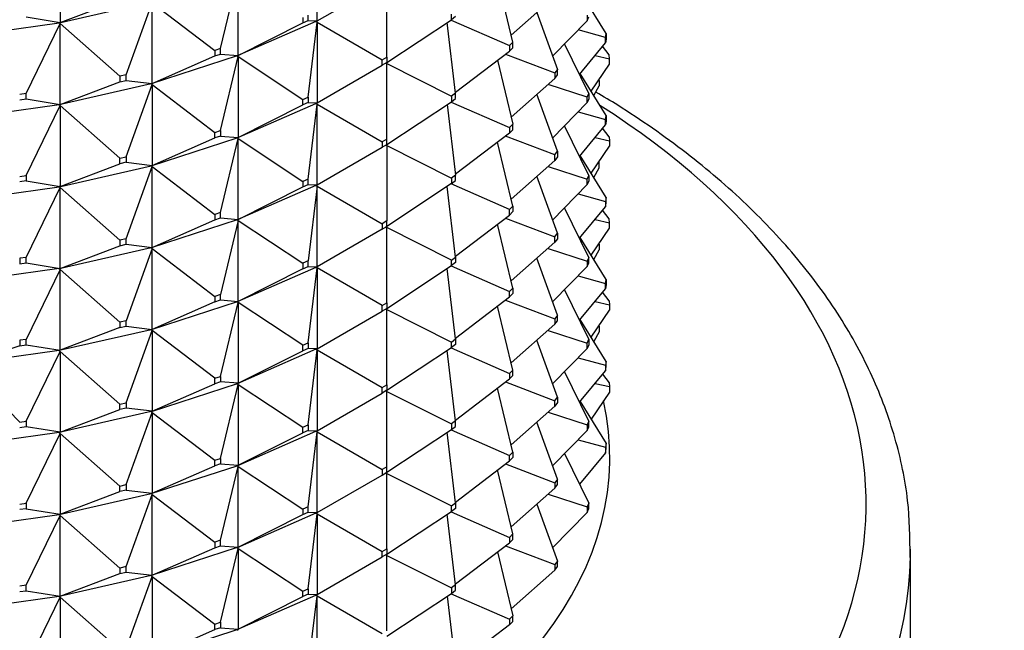
# Model space of a CAD drawing. Units: millimetres. Extents: x 0 to 1478, y 0 to 1758.
# Drawn here: x 436 to 466, y 561 to 579 of the extents above; entities that cross this region are included whole.
import ezdxf
from ezdxf import colors
from ezdxf.entities.mleader import LeaderData, LeaderLine
from ezdxf.math import Vec2, Vec3

# ---------------------------------------------------------------- set-up
doc = ezdxf.new("R2010")
doc.units = ezdxf.units.MM
doc.layers.add('DV5_Défaut', color=7, linetype='Continuous')
doc.layers.add('Défaut', color=7, linetype='Continuous')

# ---------------------------------------------------------------- blocks, each defined once
blk = doc.blocks.new('_DOT')
at = {"color": 0}
blk.add_line((0, 0), (-1, 0), dxfattribs=at)
at = {"color": 0, "const_width": 0.333}
blk.add_lwpolyline([(-0.1665, 0, 1), (0.1665, 0, 1)], format="xyb", close=True, dxfattribs=at)
blk = doc.blocks.new('SE4')
at = {"layer": 'DV5_Défaut', "color": 7, "linetype": 'Continuous'}
for p, q in [((437.31, 581.612), (437.31, 579.197)), ((444.997, 579.243), (444.997, 581.658)), ((442.114, 578.416), (442.64, 580.626)), ((442.64, 578.211), (442.64, 580.626)), ((444.997, 579.243), (446.947, 580.368)), ((447.088, 578.164), (447.088, 580.416)), ((450.851, 578.605), (450.396, 580.519)), ((450.801, 578.819), (452.114, 579.975)), ((453.644, 578.864), (452.87, 580.121)), ((437.283, 579.186), (440.031, 579.812)), ((437.31, 579.197), (439.099, 579.874)), ((439.285, 577.63), (440.062, 579.789)), ((440.062, 579.789), (441.939, 578.359)), ((440.062, 577.374), (440.062, 579.789)), ((436.297, 579.361), (437.31, 579.197)), ((444.731, 579.253), (444.731, 579.416)), ((449.02, 579.28), (449.02, 579.443)), ((449.141, 579.372), (449.02, 579.28)), ((451.574, 579.5), (452.187, 577.796)), ((453.076, 579.414), (453.076, 579.25)), ((453.076, 579.25), (453.124, 579.363)), ((434.411, 578.784), (437.282, 579.188)), ((436.297, 577.074), (437.31, 579.162)), ((437.283, 579.189), (437.282, 579.188)), ((437.283, 579.184), (437.282, 579.188)), ((437.31, 579.197), (437.283, 579.189)), ((437.283, 579.186), (437.31, 579.197)), ((437.283, 579.189), (437.283, 579.186)), ((437.283, 579.184), (437.283, 579.186)), ((437.283, 579.186), (437.31, 579.162)), ((437.31, 579.162), (437.283, 579.184)), ((437.31, 579.162), (439.099, 577.588)), ((437.31, 576.747), (437.31, 579.162)), ((444.965, 579.227), (442.61, 578.196)), ((442.64, 578.211), (444.572, 579.183)), ((444.572, 579.347), (444.572, 579.183)), ((444.572, 579.183), (444.731, 579.253)), ((444.731, 579.253), (444.997, 579.243)), ((444.731, 576.967), (444.997, 579.208)), ((444.965, 579.227), (444.967, 579.228)), ((444.965, 579.227), (444.967, 579.223)), ((444.967, 579.228), (444.997, 579.243)), ((444.967, 579.225), (444.997, 579.243)), ((444.967, 579.225), (444.967, 579.228)), ((444.967, 579.225), (444.997, 579.208)), ((444.967, 579.225), (444.967, 579.223)), ((444.967, 579.223), (444.997, 579.208)), ((444.997, 579.208), (446.947, 578.082)), ((444.997, 579.208), (444.997, 576.793)), ((447.088, 578.001), (449.02, 579.28)), ((449.141, 577.086), (448.891, 579.194)), ((449.005, 579.27), (450.753, 578.505)), ((453.076, 579.25), (452.045, 578.191)), ((453.623, 578.749), (452.806, 578.973)), ((453.623, 578.749), (453.644, 578.864)), ((453.644, 578.864), (453.644, 578.7)), ((450.851, 578.605), (450.753, 578.505)), ((450.753, 578.505), (450.753, 578.341)), ((450.851, 578.442), (450.851, 578.605)), ((453.124, 577.076), (452.404, 578.56)), ((452.848, 577.645), (453.623, 578.586)), ((453.737, 578.226), (453.541, 578.486)), ((453.623, 578.586), (453.623, 578.749)), ((453.644, 578.7), (453.623, 578.586)), ((442.609, 578.197), (440.033, 577.361)), ((440.062, 577.374), (441.939, 578.196)), ((442.114, 578.416), (441.939, 578.359)), ((441.939, 578.359), (441.939, 578.196)), ((441.939, 578.196), (442.114, 578.252)), ((442.114, 578.252), (442.114, 578.416)), ((442.114, 578.252), (442.64, 578.211)), ((442.609, 578.197), (442.61, 578.198)), ((442.609, 578.197), (442.61, 578.193)), ((442.61, 578.198), (442.64, 578.211)), ((442.61, 578.196), (442.64, 578.211)), ((442.61, 578.196), (442.61, 578.198)), ((442.61, 578.196), (442.64, 578.176)), ((442.61, 578.196), (442.61, 578.193)), ((442.61, 578.193), (442.64, 578.176)), ((449.138, 577.112), (450.753, 578.341)), ((450.633, 578.25), (452.114, 577.689)), ((450.753, 578.341), (450.851, 578.442)), ((453.313, 578.209), (453.744, 578.11)), ((453.744, 578.11), (453.737, 578.226)), ((442.114, 575.966), (442.64, 578.176)), ((442.64, 578.176), (444.572, 576.897)), ((442.64, 578.176), (442.64, 575.761)), ((444.997, 576.793), (446.947, 577.919)), ((446.947, 578.082), (447.088, 578.164)), ((446.947, 577.919), (446.947, 578.082)), ((447.088, 578.001), (446.947, 577.919)), ((447.059, 577.979), (447.056, 577.982)), ((447.059, 577.981), (447.088, 578.001)), ((447.059, 577.984), (447.059, 577.981)), ((447.059, 577.981), (447.088, 577.966)), ((447.059, 577.979), (447.059, 577.981)), ((447.088, 577.966), (447.059, 577.979)), ((447.088, 578.164), (447.088, 578.001)), ((447.088, 577.966), (449.02, 576.994)), ((447.088, 575.714), (447.088, 577.966)), ((450.396, 578.069), (450.851, 576.156)), ((453.195, 577.143), (453.744, 577.947)), ((453.744, 577.947), (453.744, 578.11)), ((439.285, 577.63), (439.099, 577.588)), ((439.285, 577.467), (439.285, 577.63)), ((452.187, 577.796), (452.114, 577.689)), ((452.114, 577.689), (452.114, 577.525)), ((452.114, 577.525), (452.187, 577.633)), ((452.187, 577.633), (452.187, 577.796)), ((453.644, 576.414), (452.87, 577.671)), ((440.031, 577.363), (437.283, 576.737)), ((437.31, 576.747), (439.099, 577.425)), ((439.099, 577.588), (439.099, 577.425)), ((439.099, 577.425), (439.285, 577.467)), ((439.285, 577.467), (440.062, 577.374)), ((439.285, 575.181), (440.062, 577.339)), ((440.031, 577.363), (440.033, 577.364)), ((440.031, 577.363), (440.033, 577.359)), ((440.033, 577.364), (440.062, 577.374)), ((440.033, 577.361), (440.062, 577.374)), ((440.033, 577.361), (440.033, 577.364)), ((440.033, 577.361), (440.062, 577.339)), ((440.033, 577.361), (440.033, 577.359)), ((440.033, 577.359), (440.062, 577.339)), ((440.062, 577.339), (441.939, 575.91)), ((440.062, 577.339), (440.062, 574.924)), ((452.114, 577.525), (450.801, 576.369)), ((453.076, 576.964), (451.907, 577.344)), ((453.277, 577.01), (453.437, 577.301)), ((453.417, 577.468), (453.437, 577.465)), ((453.43, 577.487), (453.437, 577.465)), ((453.437, 577.465), (453.437, 577.301)), ((436.297, 577.074), (436.103, 577.047)), ((436.297, 576.911), (436.297, 577.074)), ((449.141, 577.086), (449.02, 576.994)), ((449.141, 576.922), (449.141, 577.086)), ((452.187, 575.347), (451.574, 577.05)), ((453.076, 576.964), (453.124, 577.076)), ((453.124, 577.076), (453.124, 576.913)), ((437.282, 576.739), (434.411, 576.335)), ((436.103, 576.884), (436.297, 576.911)), ((436.297, 576.911), (437.31, 576.747)), ((436.297, 574.625), (437.31, 576.713)), ((437.282, 576.739), (437.283, 576.734)), ((437.282, 576.739), (437.283, 576.739)), ((437.283, 576.739), (437.31, 576.747)), ((437.283, 576.737), (437.31, 576.747)), ((437.283, 576.737), (437.283, 576.739)), ((437.283, 576.737), (437.31, 576.713)), ((437.283, 576.737), (437.283, 576.734)), ((437.283, 576.734), (437.31, 576.713)), ((437.31, 576.713), (439.099, 575.138)), ((437.31, 576.713), (437.31, 574.298)), ((442.61, 575.746), (444.965, 576.777)), ((442.64, 575.761), (444.572, 576.734)), ((444.572, 576.897), (444.731, 576.967)), ((444.572, 576.734), (444.572, 576.897)), ((444.731, 576.804), (444.572, 576.734)), ((444.731, 576.967), (444.731, 576.804)), ((444.731, 576.804), (444.997, 576.793)), ((444.731, 574.517), (444.997, 576.759)), ((444.967, 576.778), (444.965, 576.777)), ((444.967, 576.773), (444.965, 576.777)), ((444.997, 576.793), (444.967, 576.778)), ((444.967, 576.776), (444.997, 576.793)), ((444.967, 576.778), (444.967, 576.776)), ((444.967, 576.776), (444.997, 576.759)), ((444.967, 576.773), (444.967, 576.776)), ((444.997, 576.759), (444.967, 576.773)), ((444.997, 576.759), (446.947, 575.633)), ((444.997, 574.344), (444.997, 576.759)), ((447.088, 575.551), (449.02, 576.83)), ((448.891, 576.745), (449.141, 574.636)), ((449.005, 576.82), (450.753, 576.055)), ((449.02, 576.994), (449.02, 576.83)), ((449.02, 576.83), (449.141, 576.922)), ((452.045, 575.742), (453.076, 576.801)), ((453.076, 576.801), (453.076, 576.964)), ((453.124, 576.913), (453.076, 576.801)), ((452.806, 576.524), (453.623, 576.299)), ((453.623, 576.299), (453.644, 576.414)), ((453.644, 576.414), (453.644, 576.251)), ((450.851, 576.156), (450.753, 576.055)), ((450.851, 575.993), (450.851, 576.156)), ((452.848, 575.195), (453.623, 576.136)), ((453.623, 576.136), (453.623, 576.299)), ((453.644, 576.251), (453.623, 576.136)), ((441.939, 575.91), (442.114, 575.966)), ((441.939, 575.746), (441.939, 575.91)), ((442.114, 575.966), (442.114, 575.803)), ((450.753, 575.892), (449.138, 574.662)), ((450.753, 576.055), (450.753, 575.892)), ((450.753, 575.892), (450.851, 575.993)), ((453.124, 574.627), (452.404, 576.11)), ((453.737, 575.776), (453.541, 576.037)), ((440.033, 574.912), (442.609, 575.748)), ((440.062, 574.924), (441.939, 575.746)), ((442.114, 575.803), (441.939, 575.746)), ((442.114, 575.803), (442.64, 575.761)), ((442.114, 573.517), (442.64, 575.727)), ((442.61, 575.749), (442.609, 575.748)), ((442.61, 575.744), (442.609, 575.748)), ((442.64, 575.761), (442.61, 575.749)), ((442.61, 575.746), (442.64, 575.761)), ((442.61, 575.749), (442.61, 575.746)), ((442.61, 575.746), (442.64, 575.727)), ((442.61, 575.744), (442.61, 575.746)), ((442.64, 575.727), (442.61, 575.744)), ((442.64, 575.727), (444.572, 574.448)), ((442.64, 573.312), (442.64, 575.727)), ((447.088, 575.714), (446.947, 575.633)), ((446.947, 575.633), (446.947, 575.469)), ((446.947, 575.469), (447.088, 575.551)), ((447.056, 575.533), (447.059, 575.529)), ((447.059, 575.532), (447.088, 575.551)), ((447.059, 575.532), (447.059, 575.534)), ((447.059, 575.532), (447.088, 575.517)), ((447.059, 575.529), (447.059, 575.532)), ((447.088, 575.517), (447.059, 575.529)), ((447.088, 575.551), (447.088, 575.714)), ((450.851, 573.706), (450.396, 575.62)), ((452.114, 575.239), (450.633, 575.8)), ((453.313, 575.759), (453.744, 575.661)), ((453.737, 575.776), (453.744, 575.661)), ((453.744, 575.661), (453.744, 575.498)), ((444.997, 574.344), (446.947, 575.469)), ((447.088, 575.517), (449.02, 574.544)), ((447.088, 575.517), (447.088, 573.265)), ((452.114, 575.239), (452.187, 575.347)), ((452.114, 575.076), (452.114, 575.239)), ((452.187, 575.347), (452.187, 575.183)), ((453.195, 574.694), (453.744, 575.498)), ((437.31, 574.298), (439.099, 574.975)), ((439.099, 575.138), (439.285, 575.181)), ((439.099, 574.975), (439.099, 575.138)), ((439.285, 575.017), (439.099, 574.975)), ((439.285, 575.181), (439.285, 575.017)), ((439.285, 575.017), (440.062, 574.924)), ((450.801, 573.92), (452.114, 575.076)), ((452.187, 575.183), (452.114, 575.076)), ((453.644, 573.965), (452.87, 575.222)), ((453.417, 575.019), (453.437, 575.015)), ((453.437, 575.015), (453.43, 575.038)), ((453.437, 574.852), (453.437, 575.015)), ((437.283, 574.287), (440.031, 574.913)), ((439.285, 572.731), (440.062, 574.89)), ((440.033, 574.914), (440.031, 574.913)), ((440.033, 574.909), (440.031, 574.913)), ((440.062, 574.924), (440.033, 574.914)), ((440.033, 574.912), (440.062, 574.924)), ((440.033, 574.914), (440.033, 574.912)), ((440.033, 574.912), (440.062, 574.89)), ((440.033, 574.909), (440.033, 574.912)), ((440.062, 574.89), (440.033, 574.909)), ((440.062, 574.89), (441.939, 573.46)), ((440.062, 572.475), (440.062, 574.89)), ((451.907, 574.894), (453.076, 574.515)), ((453.277, 574.561), (453.437, 574.852)), ((436.103, 574.598), (436.297, 574.625)), ((436.297, 574.462), (436.103, 574.434)), ((436.297, 574.625), (436.297, 574.462)), ((436.297, 574.462), (437.31, 574.298)), ((444.731, 574.517), (444.572, 574.448)), ((444.572, 574.448), (444.572, 574.284)), ((444.572, 574.284), (444.731, 574.354)), ((444.731, 574.354), (444.731, 574.517)), ((444.731, 574.354), (444.997, 574.344)), ((449.02, 574.381), (447.088, 573.102)), ((450.753, 573.606), (449.005, 574.371)), ((449.141, 574.636), (449.02, 574.544)), ((449.02, 574.544), (449.02, 574.381)), ((449.02, 574.381), (449.141, 574.473)), ((449.141, 574.473), (449.141, 574.636)), ((452.187, 572.897), (451.574, 574.601)), ((452.045, 573.292), (453.076, 574.351)), ((453.076, 574.515), (453.124, 574.627)), ((453.076, 574.351), (453.076, 574.515)), ((453.124, 574.464), (453.076, 574.351)), ((453.124, 574.627), (453.124, 574.464)), ((434.411, 573.885), (437.282, 574.289)), ((436.297, 572.175), (437.31, 574.263)), ((437.283, 574.29), (437.282, 574.289)), ((437.283, 574.285), (437.282, 574.289)), ((437.31, 574.298), (437.283, 574.29)), ((437.283, 574.287), (437.31, 574.298)), ((437.283, 574.29), (437.283, 574.287)), ((437.283, 574.287), (437.31, 574.263)), ((437.283, 574.285), (437.283, 574.287)), ((437.31, 574.263), (437.283, 574.285)), ((437.31, 574.263), (439.099, 572.689)), ((437.31, 571.848), (437.31, 574.263)), ((444.965, 574.328), (442.61, 573.297)), ((442.64, 573.312), (444.572, 574.284)), ((444.997, 574.309), (444.731, 572.068)), ((444.965, 574.328), (444.967, 574.329)), ((444.965, 574.328), (444.967, 574.324)), ((444.967, 574.329), (444.997, 574.344)), ((444.967, 574.326), (444.997, 574.344)), ((444.967, 574.326), (444.967, 574.329)), ((444.967, 574.326), (444.997, 574.309)), ((444.967, 574.324), (444.967, 574.326)), ((444.997, 574.309), (444.967, 574.324)), ((444.997, 574.309), (446.947, 573.183)), ((444.997, 571.894), (444.997, 574.309)), ((449.141, 572.187), (448.891, 574.295)), ((452.806, 574.074), (453.623, 573.85)), ((453.644, 573.965), (453.623, 573.85)), ((453.623, 573.85), (453.623, 573.687)), ((453.623, 573.687), (453.644, 573.801)), ((453.644, 573.801), (453.644, 573.965)), ((442.114, 573.517), (441.939, 573.46)), ((442.114, 573.353), (442.114, 573.517)), ((450.753, 573.606), (450.851, 573.706)), ((450.753, 573.442), (450.753, 573.606)), ((450.851, 573.543), (450.753, 573.442)), ((450.851, 573.706), (450.851, 573.543)), ((453.124, 572.177), (452.404, 573.661)), ((452.848, 572.746), (453.623, 573.687)), ((453.737, 573.327), (453.541, 573.587)), ((442.609, 573.298), (440.033, 572.462)), ((440.062, 572.475), (441.939, 573.297)), ((441.939, 573.46), (441.939, 573.297)), ((441.939, 573.297), (442.114, 573.353)), ((442.114, 573.353), (442.64, 573.312)), ((442.64, 573.277), (442.114, 571.067)), ((442.609, 573.298), (442.61, 573.299)), ((442.609, 573.298), (442.61, 573.294)), ((442.61, 573.299), (442.64, 573.312)), ((442.61, 573.297), (442.64, 573.312)), ((442.61, 573.297), (442.61, 573.299)), ((442.61, 573.297), (442.64, 573.277)), ((442.61, 573.294), (442.61, 573.297)), ((442.64, 573.277), (442.61, 573.294)), ((442.64, 573.277), (444.572, 571.998)), ((442.64, 570.862), (442.64, 573.277)), ((447.088, 573.265), (446.947, 573.183)), ((446.947, 573.183), (446.947, 573.02)), ((447.088, 573.102), (447.088, 573.265)), ((449.138, 572.213), (450.753, 573.442)), ((450.633, 573.351), (452.114, 572.79)), ((453.313, 573.31), (453.744, 573.211)), ((453.744, 573.211), (453.737, 573.327)), ((453.744, 573.048), (453.744, 573.211)), ((446.947, 573.02), (444.997, 571.894)), ((446.947, 573.02), (447.088, 573.102)), ((447.056, 573.083), (447.059, 573.08)), ((447.088, 573.102), (447.059, 573.082)), ((447.059, 573.082), (447.059, 573.085)), ((447.088, 573.067), (447.059, 573.082)), ((447.059, 573.082), (447.059, 573.08)), ((447.059, 573.08), (447.088, 573.067)), ((449.02, 572.095), (447.088, 573.067)), ((447.088, 570.815), (447.088, 573.067)), ((450.851, 571.257), (450.396, 573.17)), ((452.114, 572.79), (452.187, 572.897)), ((452.187, 572.897), (452.187, 572.734)), ((453.195, 572.244), (453.744, 573.048)), ((439.285, 572.731), (439.099, 572.689)), ((439.099, 572.689), (439.099, 572.526)), ((439.285, 572.568), (439.285, 572.731)), ((450.801, 571.47), (452.114, 572.626)), ((452.114, 572.626), (452.114, 572.79)), ((452.187, 572.734), (452.114, 572.626)), ((453.644, 571.515), (452.87, 572.772)), ((453.43, 572.588), (453.437, 572.566)), ((440.031, 572.464), (437.283, 571.838)), ((437.31, 571.848), (439.099, 572.526)), ((439.099, 572.526), (439.285, 572.568)), ((439.285, 572.568), (440.062, 572.475)), ((440.062, 572.44), (439.285, 570.282)), ((440.031, 572.464), (440.033, 572.465)), ((440.031, 572.464), (440.033, 572.46)), ((440.033, 572.465), (440.062, 572.475)), ((440.033, 572.462), (440.062, 572.475)), ((440.033, 572.462), (440.033, 572.465)), ((440.033, 572.462), (440.062, 572.44)), ((440.033, 572.46), (440.033, 572.462)), ((440.062, 572.44), (440.033, 572.46)), ((440.062, 572.44), (441.939, 571.011)), ((440.062, 570.025), (440.062, 572.44)), ((451.907, 572.445), (453.076, 572.065)), ((453.277, 572.111), (453.437, 572.402)), ((453.417, 572.569), (453.437, 572.566)), ((453.437, 572.566), (453.437, 572.402)), ((436.297, 572.175), (436.103, 572.148)), ((436.103, 572.148), (436.103, 571.985)), ((436.103, 571.985), (436.297, 572.012)), ((436.297, 572.012), (436.297, 572.175)), ((436.297, 572.012), (437.31, 571.848)), ((444.731, 572.068), (444.572, 571.998)), ((444.572, 571.998), (444.572, 571.835)), ((444.731, 571.905), (444.731, 572.068)), ((449.02, 572.095), (449.141, 572.187)), ((449.02, 571.931), (449.02, 572.095)), ((449.141, 572.023), (449.02, 571.931)), ((449.141, 572.187), (449.141, 572.023)), ((452.187, 570.448), (451.574, 572.151)), ((453.124, 572.177), (453.076, 572.065)), ((453.076, 572.065), (453.076, 571.902)), ((453.076, 571.902), (453.124, 572.014)), ((453.124, 572.014), (453.124, 572.177)), ((437.282, 571.84), (434.411, 571.436)), ((437.31, 571.814), (436.297, 569.726)), ((437.282, 571.84), (437.283, 571.84)), ((437.282, 571.84), (437.283, 571.835)), ((437.283, 571.84), (437.31, 571.848)), ((437.283, 571.838), (437.31, 571.848)), ((437.283, 571.838), (437.283, 571.84)), ((437.283, 571.838), (437.31, 571.814)), ((437.283, 571.835), (437.283, 571.838)), ((437.31, 571.814), (437.283, 571.835)), ((437.31, 571.814), (439.099, 570.239)), ((437.31, 569.399), (437.31, 571.814)), ((444.965, 571.878), (442.61, 570.847)), ((444.572, 571.835), (442.64, 570.862)), ((444.572, 571.835), (444.731, 571.905)), ((444.731, 571.905), (444.997, 571.894)), ((444.731, 569.618), (444.997, 571.86)), ((444.965, 571.878), (444.967, 571.879)), ((444.965, 571.878), (444.967, 571.874)), ((444.997, 571.894), (444.967, 571.877)), ((444.967, 571.879), (444.997, 571.894)), ((444.967, 571.877), (444.967, 571.879)), ((444.997, 571.86), (444.967, 571.877)), ((444.967, 571.877), (444.967, 571.874)), ((444.967, 571.874), (444.997, 571.86)), ((444.997, 571.86), (444.997, 569.445)), ((446.947, 570.734), (444.997, 571.86)), ((447.088, 570.652), (449.02, 571.931)), ((449.141, 569.737), (448.891, 571.846)), ((449.005, 571.922), (450.753, 571.156)), ((452.045, 570.843), (453.076, 571.902)), ((452.806, 571.625), (453.623, 571.4)), ((453.623, 571.4), (453.644, 571.515)), ((453.644, 571.515), (453.644, 571.352)), ((450.753, 571.156), (450.851, 571.257)), ((450.753, 570.993), (450.753, 571.156)), ((450.851, 571.257), (450.851, 571.094)), ((453.124, 569.728), (452.404, 571.211)), ((452.848, 570.296), (453.623, 571.237)), ((453.737, 570.877), (453.541, 571.138)), ((453.623, 571.237), (453.623, 571.4)), ((453.644, 571.352), (453.623, 571.237)), ((442.609, 570.849), (440.033, 570.013)), ((441.939, 570.847), (440.062, 570.025)), ((442.114, 571.067), (441.939, 571.011)), ((441.939, 571.011), (441.939, 570.847)), ((441.939, 570.847), (442.114, 570.904)), ((442.114, 570.904), (442.114, 571.067)), ((442.114, 570.904), (442.64, 570.862)), ((442.114, 568.618), (442.64, 570.828)), ((442.609, 570.849), (442.61, 570.85)), ((442.609, 570.849), (442.61, 570.845)), ((442.64, 570.862), (442.61, 570.847)), ((442.61, 570.85), (442.64, 570.862)), ((442.61, 570.847), (442.61, 570.85)), ((442.64, 570.828), (442.61, 570.847)), ((442.61, 570.847), (442.61, 570.845)), ((442.61, 570.845), (442.64, 570.828)), ((442.64, 570.828), (442.64, 568.413)), ((444.572, 569.549), (442.64, 570.828)), ((446.947, 570.734), (447.088, 570.815)), ((447.088, 570.815), (447.088, 570.652)), ((449.138, 569.763), (450.753, 570.993)), ((450.633, 570.901), (452.114, 570.34)), ((450.851, 571.094), (450.753, 570.993)), ((453.313, 570.86), (453.744, 570.762)), ((453.737, 570.877), (453.744, 570.762)), ((444.997, 569.445), (446.947, 570.57)), ((446.947, 570.57), (446.947, 570.734)), ((447.088, 570.652), (446.947, 570.57)), ((447.056, 570.634), (447.059, 570.63)), ((447.059, 570.633), (447.088, 570.652)), ((447.059, 570.635), (447.059, 570.633)), ((447.059, 570.633), (447.088, 570.618)), ((447.059, 570.633), (447.059, 570.63)), ((447.059, 570.63), (447.088, 570.618)), ((447.088, 570.618), (449.02, 569.645)), ((447.088, 568.366), (447.088, 570.618)), ((450.851, 568.807), (450.396, 570.721)), ((453.195, 569.795), (453.744, 570.599)), ((453.744, 570.762), (453.744, 570.599)), ((439.285, 570.282), (439.099, 570.239)), ((439.099, 570.239), (439.099, 570.076)), ((439.285, 570.118), (439.285, 570.282)), ((452.187, 570.448), (452.114, 570.34)), ((452.114, 570.34), (452.114, 570.177)), ((452.114, 570.177), (452.187, 570.284)), ((452.187, 570.284), (452.187, 570.448)), ((453.644, 569.066), (452.87, 570.323)), ((440.031, 570.014), (437.283, 569.388)), ((439.099, 570.076), (437.31, 569.399)), ((439.099, 570.076), (439.285, 570.118)), ((439.285, 570.118), (440.062, 570.025)), ((439.285, 567.832), (440.062, 569.991)), ((440.031, 570.014), (440.033, 570.015)), ((440.031, 570.014), (440.033, 570.01)), ((440.062, 570.025), (440.033, 570.013)), ((440.033, 570.015), (440.062, 570.025)), ((440.033, 570.013), (440.033, 570.015)), ((440.062, 569.991), (440.033, 570.013)), ((440.033, 570.013), (440.033, 570.01)), ((440.033, 570.01), (440.062, 569.991)), ((440.062, 569.991), (440.062, 567.576)), ((441.939, 568.561), (440.062, 569.991)), ((450.801, 569.021), (452.114, 570.177)), ((451.907, 569.995), (453.076, 569.616)), ((453.437, 569.953), (453.277, 569.662)), ((453.417, 570.12), (453.437, 570.116)), ((453.43, 570.139), (453.437, 570.116)), ((453.437, 570.116), (453.437, 569.953)), ((436.297, 569.726), (436.103, 569.699)), ((436.103, 569.699), (436.103, 569.535)), ((436.297, 569.563), (436.297, 569.726)), ((449.02, 569.645), (449.141, 569.737)), ((449.02, 569.482), (449.02, 569.645)), ((449.141, 569.737), (449.141, 569.574)), ((452.187, 567.998), (451.574, 569.702)), ((453.076, 569.616), (453.124, 569.728)), ((453.124, 569.728), (453.124, 569.565)), ((437.282, 569.39), (434.411, 568.986)), ((436.103, 569.535), (434.436, 568.994)), ((436.103, 569.535), (436.297, 569.563)), ((436.297, 569.563), (437.31, 569.399)), ((436.297, 567.276), (437.31, 569.364)), ((437.282, 569.39), (437.283, 569.391)), ((437.282, 569.39), (437.283, 569.386)), ((437.31, 569.399), (437.283, 569.388)), ((437.283, 569.391), (437.31, 569.399)), ((437.283, 569.388), (437.283, 569.391)), ((437.31, 569.364), (437.283, 569.388)), ((437.283, 569.388), (437.283, 569.386)), ((437.283, 569.386), (437.31, 569.364)), ((437.31, 569.364), (437.31, 566.949)), ((439.099, 567.79), (437.31, 569.364)), ((444.965, 569.429), (442.61, 568.398)), ((442.64, 568.413), (444.572, 569.385)), ((444.572, 569.549), (444.731, 569.618)), ((444.572, 569.385), (444.572, 569.549)), ((444.731, 569.455), (444.572, 569.385)), ((444.731, 569.618), (444.731, 569.455)), ((444.997, 569.445), (444.731, 569.455)), ((444.731, 567.169), (444.997, 569.41)), ((444.965, 569.429), (444.967, 569.43)), ((444.965, 569.429), (444.967, 569.425)), ((444.997, 569.445), (444.967, 569.43)), ((444.967, 569.427), (444.997, 569.445)), ((444.967, 569.43), (444.967, 569.427)), ((444.967, 569.427), (444.997, 569.41)), ((444.967, 569.427), (444.967, 569.425)), ((444.967, 569.425), (444.997, 569.41)), ((444.997, 569.41), (446.947, 568.284)), ((444.997, 569.41), (444.997, 566.995)), ((447.088, 568.203), (449.02, 569.482)), ((449.141, 567.288), (448.891, 569.396)), ((449.005, 569.472), (450.753, 568.707)), ((449.141, 569.574), (449.02, 569.482)), ((452.045, 568.393), (453.076, 569.452)), ((453.076, 569.452), (453.076, 569.616)), ((453.124, 569.565), (453.076, 569.452)), ((452.806, 569.175), (453.623, 568.951)), ((453.644, 569.066), (453.623, 568.951)), ((453.644, 568.902), (453.644, 569.066)), ((436.103, 567.249), (434.436, 568.96)), ((450.851, 568.807), (450.753, 568.707)), ((450.851, 568.644), (450.851, 568.807)), ((453.124, 567.278), (452.404, 568.762)), ((452.848, 567.847), (453.623, 568.788)), ((453.623, 568.951), (453.623, 568.788)), ((453.623, 568.788), (453.644, 568.902)), ((441.939, 568.561), (442.114, 568.618)), ((441.939, 568.398), (441.939, 568.561)), ((442.114, 568.618), (442.114, 568.454)), ((449.138, 567.314), (450.753, 568.543)), ((450.753, 568.707), (450.753, 568.543)), ((450.753, 568.543), (450.851, 568.644)), ((453.541, 568.688), (453.737, 568.428)), ((442.609, 568.399), (440.033, 567.563)), ((440.062, 567.576), (441.939, 568.398)), ((442.114, 568.454), (441.939, 568.398)), ((442.64, 568.413), (442.114, 568.454)), ((442.114, 566.168), (442.64, 568.378)), ((442.609, 568.399), (442.61, 568.4)), ((442.609, 568.399), (442.61, 568.395)), ((442.64, 568.413), (442.61, 568.4)), ((442.61, 568.398), (442.64, 568.413)), ((442.61, 568.4), (442.61, 568.398)), ((442.61, 568.398), (442.64, 568.378)), ((442.61, 568.398), (442.61, 568.395)), ((442.61, 568.395), (442.64, 568.378)), ((442.64, 568.378), (444.572, 567.099)), ((442.64, 568.378), (442.64, 565.963)), ((446.947, 568.284), (447.088, 568.366)), ((446.947, 568.121), (446.947, 568.284)), ((447.088, 568.203), (446.947, 568.121)), ((447.059, 568.181), (447.056, 568.184)), ((447.059, 568.183), (447.088, 568.203)), ((447.059, 568.186), (447.059, 568.183)), ((447.059, 568.181), (447.059, 568.183)), ((447.059, 568.183), (447.088, 568.168)), ((447.088, 568.168), (447.059, 568.181)), ((447.088, 568.366), (447.088, 568.203)), ((447.088, 568.168), (449.02, 567.196)), ((447.088, 565.916), (447.088, 568.168)), ((450.851, 566.358), (450.396, 568.271)), ((450.633, 568.452), (452.114, 567.891)), ((453.313, 568.411), (453.744, 568.312)), ((453.737, 568.428), (453.744, 568.312)), ((453.744, 568.312), (453.744, 568.149)), ((444.997, 566.995), (446.947, 568.121)), ((452.114, 567.891), (452.187, 567.998)), ((452.114, 567.727), (452.114, 567.891)), ((452.187, 567.998), (452.187, 567.835)), ((452.87, 567.873), (453.644, 566.616)), ((453.744, 568.149), (453.195, 567.345)), ((437.31, 566.949), (439.099, 567.627)), ((439.099, 567.79), (439.285, 567.832)), ((439.099, 567.627), (439.099, 567.79)), ((439.285, 567.669), (439.099, 567.627)), ((439.285, 567.832), (439.285, 567.669)), ((440.062, 567.576), (439.285, 567.669)), ((440.062, 567.576), (440.033, 567.566)), ((440.033, 567.563), (440.062, 567.576)), ((450.801, 566.571), (452.114, 567.727)), ((452.187, 567.835), (452.114, 567.727)), ((440.031, 567.565), (437.283, 566.939)), ((439.285, 565.383), (440.062, 567.541)), ((440.031, 567.565), (440.033, 567.566)), ((440.031, 567.565), (440.033, 567.561)), ((440.033, 567.566), (440.033, 567.563)), ((440.033, 567.563), (440.062, 567.541)), ((440.033, 567.563), (440.033, 567.561)), ((440.033, 567.561), (440.062, 567.541)), ((440.062, 567.541), (441.939, 566.112)), ((440.062, 567.541), (440.062, 565.126)), ((449.141, 567.288), (449.02, 567.196)), ((449.141, 567.124), (449.141, 567.288)), ((451.907, 567.546), (453.076, 567.166)), ((436.103, 567.249), (436.297, 567.276)), ((436.297, 567.113), (436.103, 567.086)), ((436.297, 567.276), (436.297, 567.113)), ((437.31, 566.949), (436.297, 567.113)), ((444.572, 567.099), (444.731, 567.169)), ((444.572, 566.936), (444.572, 567.099)), ((444.731, 567.006), (444.572, 566.936)), ((444.731, 567.169), (444.731, 567.006)), ((444.731, 567.006), (444.997, 566.995)), ((444.997, 566.995), (444.967, 566.98)), ((444.967, 566.978), (444.997, 566.995)), ((447.088, 565.753), (449.02, 567.032)), ((449.005, 567.023), (450.753, 566.257)), ((449.02, 567.196), (449.02, 567.032)), ((449.02, 567.032), (449.141, 567.124)), ((452.187, 565.549), (451.574, 567.252)), ((452.045, 565.944), (453.076, 567.003)), ((453.124, 567.278), (453.076, 567.166)), ((453.076, 567.166), (453.076, 567.003)), ((453.076, 567.003), (453.124, 567.115)), ((453.124, 567.115), (453.124, 567.278)), ((437.282, 566.941), (434.411, 566.537)), ((436.297, 564.827), (437.31, 566.915)), ((437.282, 566.941), (437.283, 566.941)), ((437.282, 566.941), (437.283, 566.936)), ((437.31, 566.949), (437.283, 566.941)), ((437.283, 566.939), (437.31, 566.949)), ((437.283, 566.941), (437.283, 566.939)), ((437.283, 566.939), (437.31, 566.915)), ((437.283, 566.939), (437.283, 566.936)), ((437.283, 566.936), (437.31, 566.915)), ((437.31, 566.915), (439.099, 565.34)), ((437.31, 566.915), (437.31, 564.5)), ((442.61, 565.948), (444.965, 566.979)), ((442.64, 565.963), (444.572, 566.936)), ((444.731, 564.719), (444.997, 566.961)), ((444.967, 566.98), (444.965, 566.979)), ((444.967, 566.975), (444.965, 566.979)), ((444.967, 566.98), (444.967, 566.978)), ((444.967, 566.975), (444.967, 566.978)), ((444.967, 566.978), (444.997, 566.961)), ((444.997, 566.961), (444.967, 566.975)), ((444.997, 566.961), (446.947, 565.835)), ((444.997, 564.546), (444.997, 566.961)), ((449.141, 564.838), (448.891, 566.947)), ((452.806, 566.726), (453.623, 566.501)), ((453.644, 566.616), (453.623, 566.501)), ((453.623, 566.501), (453.623, 566.338)), ((453.623, 566.338), (453.644, 566.453)), ((453.644, 566.453), (453.644, 566.616)), ((441.939, 566.112), (442.114, 566.168)), ((441.939, 565.948), (441.939, 566.112)), ((442.114, 566.168), (442.114, 566.005)), ((450.753, 566.257), (450.851, 566.358)), ((450.753, 566.094), (450.753, 566.257)), ((450.851, 566.195), (450.753, 566.094)), ((450.851, 566.358), (450.851, 566.195)), ((452.404, 566.312), (453.124, 564.829)), ((453.623, 566.338), (452.848, 565.397)), ((440.033, 565.114), (442.609, 565.95)), ((440.062, 565.126), (441.939, 565.948)), ((442.114, 566.005), (441.939, 565.948)), ((442.114, 566.005), (442.64, 565.963)), ((442.114, 563.719), (442.64, 565.929)), ((442.61, 565.951), (442.609, 565.95)), ((442.61, 565.946), (442.609, 565.95)), ((442.64, 565.963), (442.61, 565.951)), ((442.61, 565.948), (442.64, 565.963)), ((442.61, 565.951), (442.61, 565.948)), ((442.61, 565.946), (442.61, 565.948)), ((442.61, 565.948), (442.64, 565.929)), ((442.64, 565.929), (442.61, 565.946)), ((442.64, 565.929), (444.572, 564.65)), ((442.64, 563.514), (442.64, 565.929)), ((447.088, 565.916), (446.947, 565.835)), ((446.947, 565.835), (446.947, 565.671)), ((447.088, 565.753), (447.088, 565.916)), ((449.138, 564.864), (450.753, 566.094)), ((450.851, 563.908), (450.396, 565.822)), ((450.633, 566.002), (452.114, 565.441)), ((444.997, 564.546), (446.947, 565.671)), ((446.947, 565.671), (447.088, 565.753)), ((447.056, 565.735), (447.059, 565.731)), ((447.059, 565.734), (447.088, 565.753)), ((447.059, 565.734), (447.059, 565.736)), ((447.059, 565.734), (447.088, 565.719)), ((447.059, 565.734), (447.059, 565.731)), ((447.059, 565.731), (447.088, 565.719)), ((447.088, 565.719), (449.02, 564.746)), ((447.088, 563.467), (447.088, 565.719)), ((452.187, 565.549), (452.114, 565.441)), ((452.187, 565.385), (452.187, 565.549)), ((439.099, 565.34), (439.285, 565.383)), ((439.099, 565.177), (439.099, 565.34)), ((439.285, 565.219), (439.099, 565.177)), ((439.285, 565.383), (439.285, 565.219)), ((439.285, 565.219), (440.062, 565.126)), ((450.801, 564.122), (452.114, 565.278)), ((452.114, 565.441), (452.114, 565.278)), ((452.114, 565.278), (452.187, 565.385)), ((437.283, 564.489), (440.031, 565.115)), ((437.31, 564.5), (439.099, 565.177)), ((439.285, 562.933), (440.062, 565.092)), ((440.033, 565.116), (440.031, 565.115)), ((440.033, 565.111), (440.031, 565.115)), ((440.062, 565.126), (440.033, 565.116)), ((440.033, 565.114), (440.062, 565.126)), ((440.033, 565.116), (440.033, 565.114)), ((440.033, 565.111), (440.033, 565.114)), ((440.033, 565.114), (440.062, 565.092)), ((440.062, 565.092), (440.033, 565.111)), ((440.062, 565.092), (441.939, 563.662)), ((440.062, 562.677), (440.062, 565.092)), ((451.907, 565.096), (453.076, 564.717)), ((436.103, 564.8), (436.297, 564.827)), ((436.297, 564.664), (436.103, 564.636)), ((436.297, 564.827), (436.297, 564.664)), ((436.297, 564.664), (437.31, 564.5)), ((444.731, 564.719), (444.572, 564.65)), ((444.572, 564.65), (444.572, 564.486)), ((444.731, 564.556), (444.731, 564.719)), ((449.02, 564.746), (449.141, 564.838)), ((449.02, 564.583), (449.02, 564.746)), ((449.141, 564.675), (449.02, 564.583)), ((449.141, 564.838), (449.141, 564.675)), ((451.574, 564.803), (452.187, 563.099)), ((453.124, 564.829), (453.076, 564.717)), ((453.076, 564.717), (453.076, 564.553)), ((453.076, 564.553), (453.124, 564.666)), ((453.124, 564.666), (453.124, 564.829)), ((434.411, 564.087), (437.282, 564.491)), ((436.297, 562.377), (437.31, 564.465)), ((437.283, 564.492), (437.282, 564.491)), ((437.283, 564.487), (437.282, 564.491)), ((437.31, 564.5), (437.283, 564.492)), ((437.283, 564.489), (437.31, 564.5)), ((437.283, 564.492), (437.283, 564.489)), ((437.283, 564.487), (437.283, 564.489)), ((437.283, 564.489), (437.31, 564.465)), ((437.31, 564.465), (437.283, 564.487)), ((437.31, 564.465), (439.099, 562.891)), ((437.31, 562.05), (437.31, 564.465)), ((444.965, 564.53), (442.61, 563.499)), ((442.64, 563.514), (444.572, 564.486)), ((444.572, 564.486), (444.731, 564.556)), ((444.731, 564.556), (444.997, 564.546)), ((444.731, 562.27), (444.997, 564.511)), ((444.965, 564.53), (444.967, 564.531)), ((444.965, 564.53), (444.967, 564.526)), ((444.967, 564.531), (444.997, 564.546)), ((444.967, 564.528), (444.997, 564.546)), ((444.967, 564.528), (444.967, 564.531)), ((444.967, 564.528), (444.997, 564.511)), ((444.967, 564.528), (444.967, 564.526)), ((444.967, 564.526), (444.997, 564.511)), ((444.997, 564.511), (446.947, 563.385)), ((444.997, 564.511), (444.997, 562.096)), ((447.088, 563.304), (449.02, 564.583)), ((449.141, 562.389), (448.891, 564.497)), ((449.005, 564.573), (450.753, 563.808)), ((453.076, 564.553), (452.045, 563.494)), ((450.851, 563.908), (450.753, 563.808)), ((450.753, 563.808), (450.753, 563.644)), ((450.851, 563.745), (450.851, 563.908)), ((442.609, 563.5), (440.033, 562.664)), ((440.062, 562.677), (441.939, 563.499)), ((442.114, 563.719), (441.939, 563.662)), ((441.939, 563.662), (441.939, 563.499)), ((441.939, 563.499), (442.114, 563.555)), ((442.114, 563.555), (442.114, 563.719)), ((442.114, 563.555), (442.64, 563.514)), ((442.114, 561.269), (442.64, 563.479)), ((442.609, 563.5), (442.61, 563.501)), ((442.609, 563.5), (442.61, 563.496)), ((442.61, 563.501), (442.64, 563.514)), ((442.61, 563.499), (442.64, 563.514)), ((442.61, 563.499), (442.61, 563.501)), ((442.61, 563.499), (442.64, 563.479)), ((442.61, 563.499), (442.61, 563.496)), ((442.61, 563.496), (442.64, 563.479)), ((442.64, 563.479), (444.572, 562.2)), ((442.64, 563.479), (442.64, 561.064)), ((446.947, 563.385), (447.088, 563.467)), ((447.088, 563.467), (447.088, 563.304)), ((449.138, 562.415), (450.753, 563.644)), ((450.633, 563.553), (452.114, 562.992)), ((450.753, 563.644), (450.851, 563.745)), ((462.754, 559.67), (462.754, 563.459)), ((444.997, 562.096), (446.947, 563.222)), ((446.947, 563.222), (446.947, 563.385)), ((447.088, 563.304), (446.947, 563.222)), ((447.059, 563.282), (447.056, 563.285)), ((447.059, 563.284), (447.088, 563.304)), ((447.059, 563.287), (447.059, 563.284)), ((447.059, 563.282), (447.059, 563.284)), ((447.059, 563.284), (447.088, 563.269)), ((447.088, 563.269), (447.059, 563.282)), ((447.088, 561.017), (447.088, 563.269)), ((447.088, 563.269), (449.02, 562.297)), ((450.396, 563.372), (450.851, 561.459)), ((439.285, 562.933), (439.099, 562.891)), ((439.099, 562.891), (439.099, 562.728)), ((439.285, 562.77), (439.285, 562.933)), ((452.187, 563.099), (452.114, 562.992)), ((452.114, 562.992), (452.114, 562.828)), ((452.114, 562.828), (452.187, 562.936)), ((452.187, 562.936), (452.187, 563.099)), ((440.031, 562.666), (437.283, 562.04)), ((437.31, 562.05), (439.099, 562.728)), ((439.099, 562.728), (439.285, 562.77)), ((439.285, 562.77), (440.062, 562.677)), ((439.285, 560.484), (440.062, 562.642)), ((440.031, 562.666), (440.033, 562.667)), ((440.031, 562.666), (440.033, 562.662)), ((440.033, 562.667), (440.062, 562.677)), ((440.033, 562.664), (440.062, 562.677)), ((440.033, 562.664), (440.033, 562.667)), ((440.033, 562.664), (440.062, 562.642)), ((440.033, 562.664), (440.033, 562.662)), ((440.033, 562.662), (440.062, 562.642)), ((440.062, 562.642), (441.939, 561.213)), ((440.062, 562.642), (440.062, 560.227)), ((452.114, 562.828), (450.801, 561.672)), ((436.297, 562.377), (436.103, 562.35)), ((436.297, 562.214), (436.297, 562.377)), ((449.141, 562.389), (449.02, 562.297)), ((449.02, 562.297), (449.02, 562.133)), ((449.141, 562.225), (449.141, 562.389)), ((437.282, 562.042), (434.411, 561.638)), ((436.103, 562.187), (436.297, 562.214)), ((436.297, 562.214), (437.31, 562.05)), ((436.297, 559.928), (437.31, 562.016)), ((437.282, 562.042), (437.283, 562.037)), ((437.282, 562.042), (437.283, 562.042)), ((437.283, 562.042), (437.31, 562.05)), ((437.283, 562.04), (437.31, 562.05)), ((437.283, 562.04), (437.283, 562.042)), ((437.283, 562.04), (437.31, 562.016)), ((437.283, 562.04), (437.283, 562.037)), ((437.283, 562.037), (437.31, 562.016)), ((437.31, 562.016), (439.099, 560.441)), ((437.31, 562.016), (437.31, 559.601)), ((442.61, 561.049), (444.965, 562.08)), ((442.64, 561.064), (444.572, 562.037)), ((444.572, 562.2), (444.731, 562.27)), ((444.572, 562.037), (444.572, 562.2)), ((444.731, 562.107), (444.572, 562.037)), ((444.731, 562.27), (444.731, 562.107)), ((444.731, 562.107), (444.997, 562.096)), ((444.731, 559.82), (444.997, 562.062)), ((444.967, 562.081), (444.965, 562.08)), ((444.967, 562.076), (444.965, 562.08)), ((444.997, 562.096), (444.967, 562.081)), ((444.967, 562.079), (444.997, 562.096)), ((444.967, 562.081), (444.967, 562.079)), ((444.967, 562.076), (444.967, 562.079)), ((444.967, 562.079), (444.997, 562.062)), ((444.997, 562.062), (444.967, 562.076)), ((444.997, 559.647), (444.997, 562.062)), ((444.997, 562.062), (446.947, 560.936)), ((447.088, 560.854), (449.02, 562.133)), ((448.891, 562.048), (449.141, 559.939)), ((449.005, 562.124), (450.753, 561.358)), ((449.02, 562.133), (449.141, 562.225)), ((450.851, 561.459), (450.753, 561.358)), ((450.851, 561.296), (450.851, 561.459)), ((441.939, 561.213), (442.114, 561.269)), ((441.939, 561.049), (441.939, 561.213)), ((442.114, 561.106), (441.939, 561.049)), ((442.114, 561.269), (442.114, 561.106)), ((442.114, 561.106), (442.64, 561.064)), ((450.753, 561.195), (449.138, 559.965)), ((450.753, 561.358), (450.753, 561.195)), ((450.753, 561.195), (450.851, 561.296)), ((440.033, 560.215), (442.609, 561.051)), ((440.062, 560.227), (441.939, 561.049)), ((442.61, 561.052), (442.609, 561.051)), ((442.61, 561.047), (442.609, 561.051)), ((442.64, 561.064), (442.61, 561.052)), ((442.61, 561.049), (442.64, 561.064)), ((442.61, 561.052), (442.61, 561.049)), ((442.61, 561.047), (442.61, 561.049)), ((442.61, 561.049), (442.64, 561.03)), ((442.64, 561.03), (442.61, 561.047))]:
    blk.add_line(p, q, dxfattribs=at)
for centre, major_axis, start_param, end_param in [((430.754, 564.814), (-30.668, 0), 0, 3.878919), ((430.754, 566.202), (-23, 0), 0, 3.269082), ((430.754, 563.459), (-32, 0), 3.129269, 3.141593), ((430.754, 563.459), (-32, 0), 0.005448, 3.129269)]:
    blk.add_ellipse(centre, major_axis=major_axis, ratio=0.57735, start_param=start_param, end_param=end_param, dxfattribs=at)
blk.add_open_spline([(462.737, 563.208), (462.734, 563.832), (462.718, 564.946), (462.327, 566.799), (461.65, 568.629), (460.675, 570.42), (459.416, 572.139), (457.875, 573.781), (456.087, 575.311), (454.473, 576.435), (453.568, 576.982), (453.338, 577.119)], degree=3, knots=[0, 0, 0, 0, 0.106909, 0.226133, 0.345739, 0.466426, 0.58854, 0.712042, 0.83662, 0.961875, 1, 1, 1, 1], dxfattribs=at)

msp = doc.modelspace()

# ---------------------------------------------------------------- block references
at = {"layer": 'Défaut'}
msp.add_blockref('SE4', (0, 0), dxfattribs=at)

# ---------------------------------------------------------------- leaders
at = {"layer": 'Défaut', "color": 7, "linetype": 'Continuous'}
ml = msp.add_multileader_mtext('Standard', dxfattribs=at)
ml.set_content('{\\pxsm0.9;\\fSolid Edge ISO|b1||i0||c0|p34;\\W1.;09/05/2018\\P}', color=256)
ml.set_leader_properties()
ml.set_arrow_properties(name='DOT')
ml.build(insert=Vec2(0, 0))
ml.multileader.update_dxf_attribs({"leader_type": 0, "dogleg_length": 0, "arrow_head_size": 12})
ctx = ml.context
ctx.base_point, ctx.char_height, ctx.arrow_head_size, ctx.landing_gap_size = Vec3(1390.407, 1750.708), 12, 12, 4.2
notes = []
notes.append((ctx, [(0, (0, 0, 0), (0, 0), (1, 0), 1, [])]))
ctx.mtext.insert = Vec3(1392.407, 1756.828)
for ctx, leaders in notes:
    for number, flags, end, landing, length, lines in leaders:
        leader = LeaderData()
        leader.index, (leader.has_last_leader_line, leader.has_dogleg_vector, leader.attachment_direction) = number, flags
        leader.last_leader_point, leader.dogleg_vector, leader.dogleg_length = Vec3(end), Vec3(landing), length
        for number, points, colour, breaks in lines:
            line = LeaderLine()
            line.index, line.vertices, line.color, line.breaks = number, Vec3.list(points), colors.encode_raw_color(colour), breaks
            leader.lines.append(line)
        ctx.leaders.append(leader)

doc.saveas('drawing.dxf')
